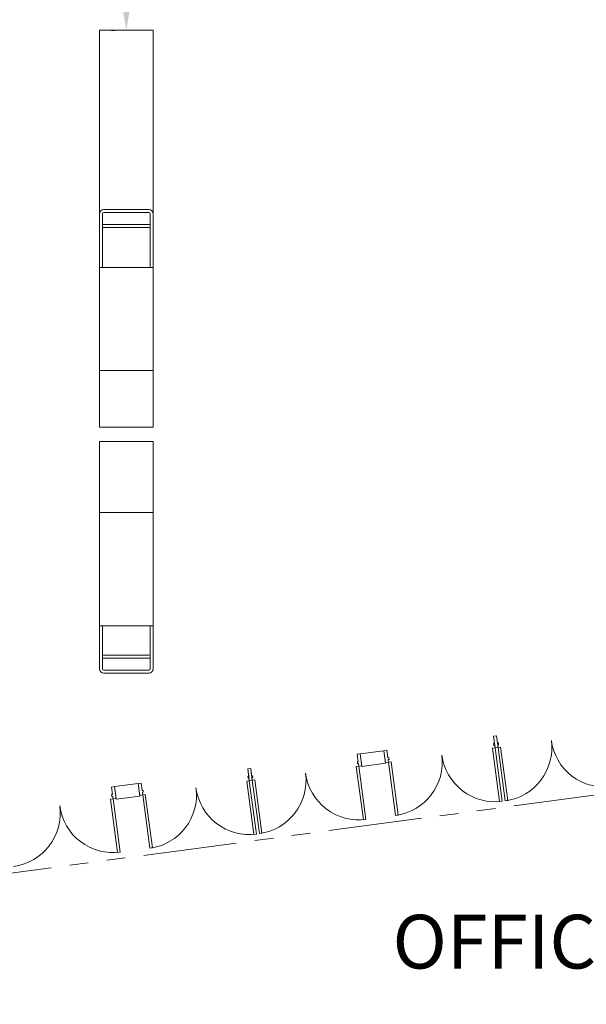
# Model space of a CAD drawing. Units: inches. Extents: x -13899 to 8503, y -2264 to 18482.
# Drawn here: x -11285 to -10905, y 1454 to 2113 of the extents above; entities that cross this region are included whole.
import ezdxf
from ezdxf.enums import TextEntityAlignment as Align

# ---------------------------------------------------------------- set-up
doc = ezdxf.new("R2010")
doc.units = ezdxf.units.IN
doc.header["$MEASUREMENT"] = 0
doc.linetypes.add('DLLCC LVL2$0$PHANTOM', pattern=[2.5, 1.25, -0.25, 0.25, -0.25, 0.25, -0.25])
doc.layers.get('Defpoints').update_dxf_attribs({"lineweight": 0})
for name, color, linetype, lineweight in [('2 FC_Dimension Detail', 170, 'Continuous', 0), ('2 Xref', 7, 'Continuous', 0), ('DLLCC LVL2$0$Bldg_Ceiling', 253, 'DLLCC LVL2$0$PHANTOM', 0), ('DLLCC LVL2$0$Bldg_Door', 1, 'Continuous', 0), ('DLLCC LVL2$0$Bldg_Legend', 4, 'Continuous', 0), ('DLLCC LVL2$0$Bldg_Text', 4, 'Continuous', 0), ('DLLCC LVL2$0$Bldg_Wall', 9, 'Continuous', 0)]:
    doc.layers.add(name, color=color, linetype=linetype, lineweight=lineweight)
doc.styles.add('DLLCC LVL2$0$Standard', font='arial.ttf')
doc.styles.add('FC_Light', font='arial.ttf')
doc.dimstyles.new('Detail_30', dxfattribs={"dimtxt": 30, "dimasz": 30, "dimexe": 8, "dimexo": 10, "dimgap": 3, "dimtad": 0, "dimtih": 1, "dimtoh": 1, "dimdec": 0, "dimzin": 0, "dimdsep": 46, "dimlunit": 4, "dimtxsty": 'FC_Light', "dimcen": 5, "dimadec": 1, "dimazin": 3, "dimtfac": 1, "dimtdec": 0, "dimtofl": 0, "dimtmove": 1, "dimatfit": 3, "dimfxl": 1, "dimtfill": 1, "dimfrac": 1, "dimtolj": 1, "dimtzin": 0, "dimarcsym": 0})

# ---------------------------------------------------------------- blocks, each defined once
blk = doc.blocks.new('DLLCC LVL2')
at = {"layer": 'DLLCC LVL2$0$Bldg_Ceiling', "ltscale": 50}
blk.add_line((-11573.45, 1504.37), (-10853.45, 1600.37), dxfattribs=at)
at = {"layer": 'DLLCC LVL2$0$Bldg_Door'}
for p, q in [((-10967.63, 1633.74), (-10965.64, 1634.01)), ((-10965.64, 1634.01), (-10967.63, 1633.74)), ((-10967.63, 1633.74), (-10966.57, 1625.81)), ((-10966.97, 1628.79), (-10967.63, 1633.74)), ((-10967.58, 1628.71), (-10966.97, 1628.79)), ((-10967.42, 1627.47), (-10967.58, 1628.71)), ((-10964.98, 1629.05), (-10965.64, 1634.01)), ((-10965.64, 1634.01), (-10964.59, 1626.08)), ((-10964.36, 1629.13), (-10964.98, 1629.05)), ((-10964.2, 1627.9), (-10964.82, 1627.81)), ((-10964.2, 1627.9), (-10964.36, 1629.13)), ((-11056.84, 1621.85), (-11058.82, 1621.58)), ((-11058.16, 1616.63), (-11058.82, 1621.58)), ((-11055.71, 1613.42), (-11056.84, 1621.85)), ((-11056.84, 1621.85), (-11055.78, 1613.92)), ((-11040.98, 1623.96), (-11038.99, 1624.23)), ((-11040.98, 1623.96), (-11039.85, 1615.54)), ((-11040.98, 1623.96), (-11039.92, 1616.03)), ((-11038.33, 1619.27), (-11038.99, 1624.23)), ((-10968.3, 1625.58), (-10966.57, 1625.81)), ((-10963.55, 1589.9), (-10968.3, 1625.58)), ((-10967.42, 1627.47), (-10966.8, 1627.55)), ((-10966.73, 1627.05), (-10966.8, 1627.55)), ((-10966.73, 1627.05), (-10966.57, 1625.81)), ((-10966.57, 1625.81), (-10964.59, 1626.08)), ((-10964.59, 1626.08), (-10966.57, 1625.81)), ((-10966.57, 1625.81), (-10961.81, 1590.13)), ((-10964.75, 1627.32), (-10964.82, 1627.81)), ((-10964.75, 1627.32), (-10964.59, 1626.08)), ((-10962.85, 1626.31), (-10964.59, 1626.08)), ((-10964.59, 1626.08), (-10959.83, 1590.39)), ((-10958.09, 1590.63), (-10962.85, 1626.31)), ((-11058.78, 1616.55), (-11058.16, 1616.63)), ((-11058.61, 1615.31), (-11058.78, 1616.55)), ((-11058.61, 1615.31), (-11057.99, 1615.39)), ((-11057.93, 1614.89), (-11057.99, 1615.39)), ((-11057.93, 1614.89), (-11057.76, 1613.65)), ((-11039.92, 1616.03), (-11037.94, 1616.3)), ((-11037.71, 1619.35), (-11038.33, 1619.27)), ((-11037.55, 1618.12), (-11038.17, 1618.03)), ((-11038.1, 1617.54), (-11038.17, 1618.03)), ((-11038.1, 1617.54), (-11037.94, 1616.3)), ((-11036.2, 1616.53), (-11037.94, 1616.3)), ((-11037.94, 1616.3), (-11033.18, 1580.61)), ((-11037.55, 1618.12), (-11037.71, 1619.35)), ((-11031.44, 1580.85), (-11036.2, 1616.53)), ((-11132.17, 1611.8), (-11130.19, 1612.07)), ((-11130.19, 1612.07), (-11132.17, 1611.8)), ((-11132.17, 1611.8), (-11131.11, 1603.87)), ((-11131.51, 1606.85), (-11132.17, 1611.8)), ((-11129.53, 1607.11), (-11130.19, 1612.07)), ((-11130.19, 1612.07), (-11129.13, 1604.14)), ((-11059.5, 1613.42), (-11057.76, 1613.65)), ((-11054.74, 1577.74), (-11059.5, 1613.42)), ((-11055.78, 1613.92), (-11057.76, 1613.65)), ((-11057.76, 1613.65), (-11053, 1577.97)), ((-11205.52, 1602.02), (-11203.54, 1602.29)), ((-11205.52, 1602.02), (-11204.4, 1593.6)), ((-11205.52, 1602.02), (-11204.46, 1594.09)), ((-11202.88, 1597.33), (-11203.54, 1602.29)), ((-11132.85, 1603.64), (-11131.11, 1603.87)), ((-11128.09, 1567.96), (-11132.85, 1603.64)), ((-11132.13, 1606.77), (-11131.51, 1606.85)), ((-11131.96, 1605.53), (-11132.13, 1606.77)), ((-11131.96, 1605.53), (-11131.34, 1605.61)), ((-11131.28, 1605.11), (-11131.34, 1605.61)), ((-11131.28, 1605.11), (-11131.11, 1603.87)), ((-11131.11, 1603.87), (-11129.13, 1604.14)), ((-11129.13, 1604.14), (-11131.11, 1603.87)), ((-11131.11, 1603.87), (-11126.35, 1568.19)), ((-11128.91, 1607.2), (-11129.53, 1607.11)), ((-11128.74, 1605.96), (-11129.36, 1605.87)), ((-11129.3, 1605.38), (-11129.36, 1605.87)), ((-11129.3, 1605.38), (-11129.13, 1604.14)), ((-11127.4, 1604.37), (-11129.13, 1604.14)), ((-11129.13, 1604.14), (-11124.37, 1568.45)), ((-11128.74, 1605.96), (-11128.91, 1607.2)), ((-11122.64, 1568.69), (-11127.4, 1604.37)), ((-11221.38, 1599.91), (-11223.36, 1599.65)), ((-11222.7, 1594.69), (-11223.36, 1599.65)), ((-11220.26, 1591.48), (-11221.38, 1599.91)), ((-11221.38, 1599.91), (-11220.32, 1591.98)), ((-11202.26, 1597.42), (-11202.88, 1597.33)), ((-11202.09, 1596.18), (-11202.71, 1596.09)), ((-11202.65, 1595.6), (-11202.71, 1596.09)), ((-11202.65, 1595.6), (-11202.48, 1594.36)), ((-11202.09, 1596.18), (-11202.26, 1597.42)), ((-11224.04, 1591.48), (-11222.31, 1591.72)), ((-11219.28, 1555.8), (-11224.04, 1591.48)), ((-11223.32, 1594.61), (-11222.7, 1594.69)), ((-11223.16, 1593.37), (-11223.32, 1594.61)), ((-11223.16, 1593.37), (-11222.54, 1593.45)), ((-11222.47, 1592.95), (-11222.54, 1593.45)), ((-11222.47, 1592.95), (-11222.31, 1591.72)), ((-11220.32, 1591.98), (-11222.31, 1591.72)), ((-11222.31, 1591.72), (-11217.55, 1556.03)), ((-11204.46, 1594.09), (-11202.48, 1594.36)), ((-11200.75, 1594.59), (-11202.48, 1594.36)), ((-11202.48, 1594.36), (-11197.72, 1558.67)), ((-11195.99, 1558.91), (-11200.75, 1594.59)), ((-10961.81, 1590.13), (-10963.55, 1589.9)), ((-10959.83, 1590.39), (-10958.09, 1590.63)), ((-11053, 1577.97), (-11054.74, 1577.74)), ((-11033.18, 1580.61), (-11031.44, 1580.85)), ((-11124.37, 1568.45), (-11122.64, 1568.69)), ((-11126.35, 1568.19), (-11128.09, 1567.96)), ((-11217.55, 1556.03), (-11219.28, 1555.8)), ((-11197.72, 1558.67), (-11195.99, 1558.91))]:
    blk.add_line(p, q, dxfattribs=at)
for centre, start, end in [((-10964.59, 1626.08), 277.59464, 7.59464), ((-10893.22, 1635.59), 187.59464, 277.59464), ((-11037.94, 1616.3), 277.59464, 7.59464), ((-10966.57, 1625.81), 187.59464, 277.59464), ((-11129.13, 1604.14), 277.59464, 7.59464), ((-11057.76, 1613.65), 187.59464, 277.59464), ((-11202.48, 1594.36), 277.59464, 7.59464), ((-11131.11, 1603.87), 187.59464, 277.59464), ((-11293.67, 1582.2), 277.59464, 7.59464), ((-11222.31, 1591.72), 187.59464, 277.59464)]:
    blk.add_arc(centre, 36, start, end, dxfattribs=at)
at = {"layer": 'DLLCC LVL2$0$Bldg_Wall'}
for p, q in [((-11231.45, 1947.41), (-11231.45, 2106.23)), ((-11195.45, 2106.23), (-11231.45, 2106.23)), ((-11195.45, 1947.41), (-11195.45, 2106.23)), ((-11228.45, 1986.29), (-11198.45, 1986.29)), ((-11228.45, 1984.29), (-11198.45, 1984.29)), ((-11231.45, 1947.41), (-11231.45, 1983.29)), ((-11229.45, 1947.41), (-11229.45, 1983.29)), ((-11197.45, 1947.41), (-11197.45, 1983.29)), ((-11195.45, 1947.41), (-11195.45, 1983.29)), ((-11228.52, 1976.29), (-11198.45, 1976.29)), ((-11228.52, 1974.29), (-11198.45, 1974.29)), ((-11231.45, 1947.41), (-11231.45, 1878.55)), ((-11195.45, 1947.41), (-11231.45, 1947.41)), ((-11195.45, 1878.55), (-11195.45, 1947.41)), ((-11231.45, 1878.55), (-11195.45, 1878.55)), ((-11231.45, 1878.55), (-11231.45, 1840.58)), ((-11195.45, 1840.58), (-11195.45, 1878.55)), ((-11231.45, 1840.58), (-11195.45, 1840.58)), ((-11231.45, 1783.52), (-11231.45, 1831.03)), ((-11231.45, 1831.03), (-11195.45, 1831.03)), ((-11195.45, 1831.03), (-11195.45, 1783.52)), ((-11195.45, 1783.52), (-11231.45, 1783.52)), ((-11231.45, 1783.52), (-11231.45, 1707.53)), ((-11195.45, 1707.53), (-11195.45, 1783.52)), ((-11231.45, 1707.53), (-11231.45, 1678.85)), ((-11231.45, 1707.53), (-11195.45, 1707.53)), ((-11229.45, 1707.53), (-11229.45, 1678.85)), ((-11197.45, 1707.53), (-11197.45, 1678.85)), ((-11195.45, 1707.53), (-11195.45, 1678.85)), ((-11228.52, 1687.85), (-11198.45, 1687.85)), ((-11228.52, 1685.85), (-11198.45, 1685.85)), ((-11228.45, 1677.85), (-11198.45, 1677.85)), ((-11228.45, 1675.85), (-11198.45, 1675.85)), ((-11040.98, 1623.96), (-11056.84, 1621.85)), ((-11039.85, 1615.54), (-11055.71, 1613.42)), ((-11205.52, 1602.02), (-11221.38, 1599.91)), ((-11204.4, 1593.6), (-11220.26, 1591.48))]:
    blk.add_line(p, q, dxfattribs=at)
for centre, radius, start, end in [((-11228.45, 1983.29), 3, 90, 180), ((-11228.45, 1983.29), 1, 90, 180), ((-11198.45, 1983.29), 3, 360, 90), ((-11198.45, 1983.29), 1, 360, 90), ((-11228.52, 1973.29), 3, 90, 108.10946), ((-11228.52, 1973.29), 1, 90, 158.82793), ((-11198.45, 1973.29), 3, 70.52878, 90), ((-11198.45, 1973.29), 1, 0, 90), ((-11228.52, 1688.85), 1, 201.17207, 270), ((-11198.45, 1688.85), 1, 270, 0), ((-11228.52, 1688.85), 3, 251.89054, 270), ((-11198.45, 1688.85), 3, 270, 289.47122), ((-11228.45, 1678.85), 3, 180, 270), ((-11228.45, 1678.85), 1, 180, 270), ((-11198.45, 1678.85), 3, 270, 0), ((-11198.45, 1678.85), 1, 270, 0)]:
    blk.add_arc(centre, radius, start, end, dxfattribs=at)
at = {"layer": 'DLLCC LVL2$0$Bldg_Legend', "style": 'DLLCC LVL2$0$Standard'}
blk.add_attdef('MIC', text='', height=19.8, dxfattribs=at).set_placement((-179.18, 3327.01), align=Align.MIDDLE)
at = {"layer": 'DLLCC LVL2$0$Bldg_Text', "insert": (-11865.03, 1574.16), "char_height": 36, "attachment_point": 1, "style": 'DLLCC LVL2$0$Standard'}
blk.add_mtext_dynamic_manual_height_columns('\\pi35.86844;SHOW \\P\\pi23.04988;OFFICE \\P\\pi95.87253;A', width=225.3631, gutter_width=1, heights=[0], dxfattribs=at)
blk = doc.blocks.new('*D118')
at = {"layer": '2 FC_Dimension Detail', "color": 0, "lineweight": -2, "ltscale": 20, "transparency": 16777216}
for p, q in [((-11249.45, 2529.7), (-11205.45, 2529.7)), ((-11213.45, 2499.7), (-11213.45, 2336.29)), ((-11213.45, 2136.23), (-11213.45, 2299.64)), ((-11223.45, 2106.23), (-11221.45, 2106.23))]:
    blk.add_line(p, q, dxfattribs=at)
at = {"layer": '2 FC_Dimension Detail', "color": 0, "ltscale": 20, "transparency": 16777216}
for points in [[(-11218.45, 2499.7), (-11208.45, 2499.7), (-11213.45, 2529.7)], [(-11218.45, 2136.23), (-11208.45, 2136.23), (-11213.45, 2106.23)]]:
    blk.add_solid(points, dxfattribs=at)
at = {"layer": 'Defpoints', "color": 0, "ltscale": 20, "transparency": 16777216}
for p in [(-11259.45, 2529.7), (-11213.45, 2106.23), (-11213.45, 2106.23)]:
    blk.add_point(p, dxfattribs=at)
at = {"layer": '2 FC_Dimension Detail', "color": 0, "ltscale": 20, "transparency": 16777216, "insert": (-11213.45, 2317.96), "char_height": 30, "attachment_point": 5, "style": 'FC_Light', "bg_fill": 3, "box_fill_scale": 1.25, "bg_fill_color": 256, "bg_fill_true_color": 13158600, "bg_fill_transparency": 0}
blk.add_mtext('\\A1;35\'-3"', dxfattribs=at)

msp = doc.modelspace()

# ---------------------------------------------------------------- block references
at = {"layer": '2 Xref', "ltscale": 20}
msp.add_blockref('DLLCC LVL2', (0, 0), dxfattribs=at)

# ---------------------------------------------------------------- next in the draw order: dimensions: what is measured, and where the dimension line sits
at = {"layer": '2 FC_Dimension Detail', "ltscale": 20}
dim = msp.add_linear_dim(base=(-11213.45, 2106.23), p1=(-11259.45, 2529.7), p2=(-11213.45, 2106.23), angle=90, dimstyle='Detail_30', dxfattribs=at)
dim.commit()
dim.dimension.update_dxf_attribs({"geometry": '*D118', "text_midpoint": (-11213.45, 2317.96)})

doc.saveas('drawing.dxf')
